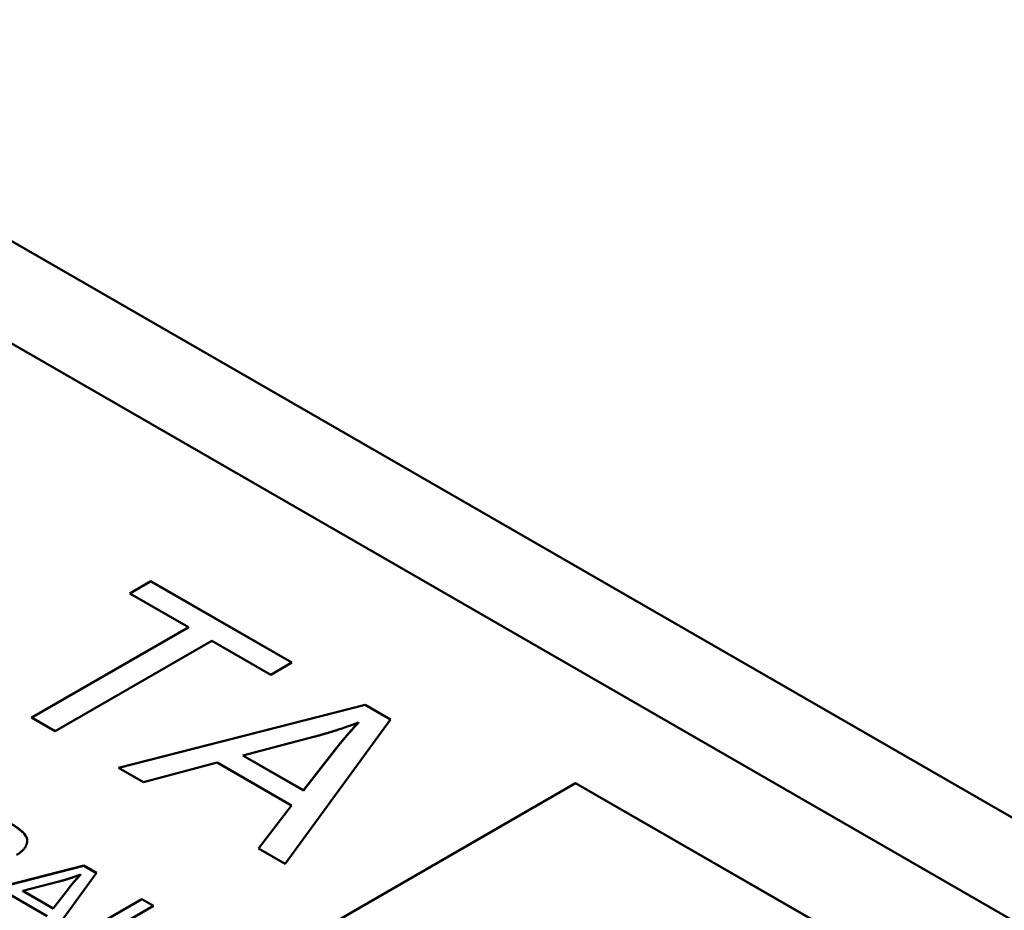
# Model space of a CAD drawing. Units: inches. Extents: x 0.7 to 44.7, y 1.1 to 28.
# Drawn here: x 5.7 to 6, y 26.3 to 26.6 of the extents above; entities that cross this region are included whole.
import ezdxf

# ---------------------------------------------------------------- set-up
doc = ezdxf.new("R2010")
doc.units = ezdxf.units.IN
doc.header["$LTSCALE"] = 1.333333
doc.header["$MEASUREMENT"] = 0
doc.layers.add('Visible Narrow(Default)', color=7, linetype='Continuous', lineweight=50)
doc.layers.add('Visible(Default)', color=7, linetype='Continuous', lineweight=50)

msp = doc.modelspace()

# ---------------------------------------------------------------- linework, layer by layer
at = {"layer": 'Visible Narrow(Default)'}
for p, q in [((5.7551977, 26.3364649), (5.7551977, 26.3364104)), ((5.6707545, 26.2926873), (5.6707545, 26.2926328))]:
    msp.add_line(p, q, dxfattribs=at)
at = {"layer": 'Visible(Default)'}
for p, q in [((5.4402046, 26.620744), (6.5008648, 26.0099504)), ((5.4119204, 26.6045106), (6.4725805, 25.9937171)), ((5.6902646, 26.3865202), (5.6969477, 26.3903687)), ((5.690312, 26.386493), (5.6969477, 26.3903142)), ((5.6969477, 26.3903687), (5.7417886, 26.3645466)), ((5.6969477, 26.3903687), (5.6969477, 26.3903142)), ((5.6969477, 26.3903142), (5.7417412, 26.3645193)), ((5.7088909, 26.3757941), (5.6902646, 26.3865202)), ((5.6590053, 26.3470669), (5.7088909, 26.3757941)), ((5.6590527, 26.3470397), (5.7088909, 26.3757396)), ((5.7088909, 26.3757941), (5.7088909, 26.3757396)), ((5.7163931, 26.3714738), (5.6665076, 26.3427467)), ((5.7351055, 26.3606981), (5.7163931, 26.3714738)), ((5.7417886, 26.3645466), (5.7351055, 26.3606981)), ((5.6867291, 26.3311019), (5.7650282, 26.3511637)), ((5.6867946, 26.3310642), (5.7650282, 26.3511092)), ((5.7650282, 26.3511637), (5.7731341, 26.3464959)), ((5.7650282, 26.3511637), (5.7650282, 26.3511092)), ((5.7650282, 26.3511092), (5.7731061, 26.3464575)), ((5.6665076, 26.3427467), (5.6590053, 26.3470669)), ((5.7731341, 26.3464959), (5.7396759, 26.3006119)), ((5.7629587, 26.3455027), (5.7629587, 26.3454482)), ((5.7490752, 26.3410335), (5.7262236, 26.3350745)), ((5.7262236, 26.3350745), (5.7262236, 26.33502)), ((5.7262236, 26.3350745), (5.7454535, 26.3240008)), ((5.7262236, 26.33502), (5.7454535, 26.3239463)), ((5.7454535, 26.3240008), (5.7551977, 26.3364649)), ((5.7454535, 26.3239463), (5.7551977, 26.3364104)), ((5.7179884, 26.3328151), (5.6946625, 26.3265333)), ((5.7417023, 26.3191591), (5.7179884, 26.3328151)), ((5.6946625, 26.3265333), (5.6867291, 26.3311019)), ((5.7433178, 26.275225), (5.8319418, 26.3262602)), ((5.7433651, 26.2751978), (5.8319418, 26.3262057)), ((5.8319418, 26.3262602), (6.0436024, 26.204373)), ((5.8319418, 26.3262602), (5.8319418, 26.3262057)), ((5.8319418, 26.3262057), (6.0435551, 26.2043457)), ((5.7454535, 26.3240008), (5.7454535, 26.3239463)), ((5.7311389, 26.305528), (5.7417023, 26.3191591)), ((5.7311681, 26.3055112), (5.7417023, 26.3191046)), ((5.7417023, 26.3191591), (5.7417023, 26.3191046)), ((5.7396759, 26.3006119), (5.7311389, 26.305528)), ((5.6365202, 26.2900058), (5.6756697, 26.3000367)), ((5.6365857, 26.289968), (5.6756697, 26.2999822)), ((5.6756697, 26.3000367), (5.6797227, 26.2977027)), ((5.6756697, 26.3000367), (5.6756697, 26.2999822)), ((5.6756697, 26.2999822), (5.6796947, 26.2976644)), ((5.6797227, 26.2977027), (5.6629936, 26.2747607)), ((5.674635, 26.2972062), (5.674635, 26.2971517)), ((5.6676932, 26.2949716), (5.6562674, 26.2919921)), ((5.6640068, 26.2840344), (5.6521498, 26.2908624)), ((5.6562674, 26.2919921), (5.6562674, 26.2919376)), ((5.6562674, 26.2919921), (5.6658824, 26.2864552)), ((5.6562674, 26.2919376), (5.6658824, 26.2864007)), ((5.6658824, 26.2864552), (5.6707545, 26.2926873)), ((5.6658824, 26.2864007), (5.6707545, 26.2926328)), ((5.6658177, 26.2731344), (5.694102, 26.2894223)), ((5.665865, 26.2731072), (5.694102, 26.2893678)), ((5.694102, 26.2894223), (5.6978531, 26.2872621)), ((5.694102, 26.2894223), (5.694102, 26.2893678)), ((5.694102, 26.2893678), (5.6978057, 26.2872349)), ((5.6658824, 26.2864552), (5.6658824, 26.2864007)), ((5.6978531, 26.2872621), (5.6729103, 26.2728986))]:
    msp.add_line(p, q, dxfattribs=at)
for points in [[(5.7629587, 26.3455027), (5.756405, 26.3430198), (5.7490752, 26.3410335)], [(5.7551977, 26.3364649), (5.7596818, 26.342126), (5.7629587, 26.3455027)], [(5.6519558, 26.3136926), (5.6557285, 26.3115201), (5.658143, 26.3083668), (5.6566339, 26.3047914), (5.6543056, 26.3034507)], [(5.674635, 26.2972062), (5.6713581, 26.2959647), (5.6676932, 26.2949716)], [(5.6707545, 26.2926873), (5.6729965, 26.2955178), (5.674635, 26.2972062)]]:
    msp.add_open_spline(points, degree=2, dxfattribs=at)
for points, knots in [([(5.7551977, 26.3364104), (5.7565312, 26.3380939), (5.7579545, 26.3398404), (5.7604969, 26.3428011), (5.7617275, 26.3441795), (5.7629587, 26.3454482)], [0, 0, 0, 0, 0.0367266189, 0.0367266189, 0.0655035229, 0.0655035229, 0.0655035229, 0.0655035229]), ([(5.6519558, 26.3136381), (5.6537201, 26.3126221), (5.6554343, 26.3114919), (5.6569567, 26.3099206), (5.657454, 26.3092742), (5.6576592, 26.3082582), (5.6576769, 26.3080733), (5.6576786, 26.3078958)], [0, 0, 0, 0, 0.028519707, 0.028519707, 0.0415129368, 0.0415129368, 0.0445187563, 0.0445187563, 0.0445187563, 0.0445187563]), ([(5.6707545, 26.2926328), (5.6714212, 26.2934745), (5.6721329, 26.2943478), (5.6734041, 26.2958281), (5.6740194, 26.2965173), (5.674635, 26.2971517)], [0, 0, 0, 0, 0.0183633094, 0.0183633094, 0.0327517615, 0.0327517615, 0.0327517615, 0.0327517615])]:
    msp.add_open_spline(points, degree=3, knots=knots, dxfattribs=at)

doc.saveas('drawing.dxf')
